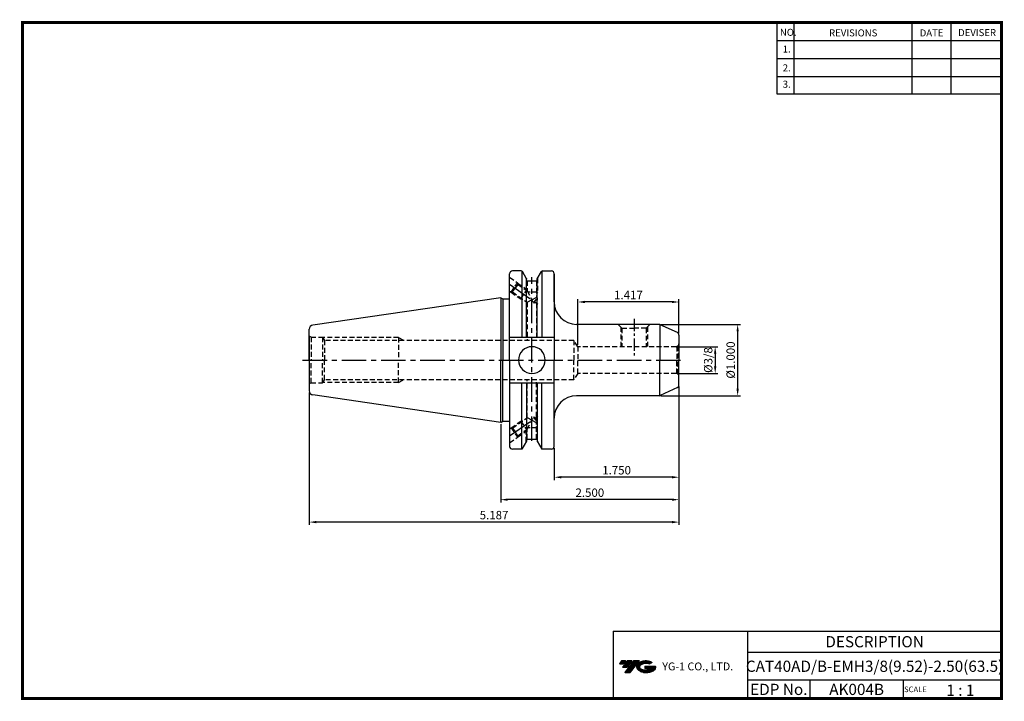
# Model space of a CAD drawing. Extents: x -1 to 350, y 0 to 243.
import ezdxf
from ezdxf.enums import TextEntityAlignment as Align

# ---------------------------------------------------------------- set-up
doc = ezdxf.new("R2010")
doc.units = 0
doc.header["$LTSCALE"] = 7
doc.header["$MEASUREMENT"] = 0
doc.linetypes.add('CENTER', pattern=[2, 1.25, -0.25, 0.25, -0.25])
doc.linetypes.add('HIDDEN', pattern=[0.375, 0.25, -0.125])
doc.layers.get('0').update_dxf_attribs({"linetype": 'CONTINUOUS'})
doc.layers.get('DEFPOINTS').update_dxf_attribs({"linetype": 'CONTINUOUS'})
doc.layers.add('가는선', color=1, linetype='CONTINUOUS')
doc.layers.add('히든선', color=3, linetype='HIDDEN')
doc.styles.get("Standard").update_dxf_attribs({"font": 'ISOCP', "height": 3, "bigfont": 'WHGTXT.SHX'})
doc.dimstyles.new('ISO-25$0', dxfattribs={"dimtxt": 3, "dimasz": 2.5, "dimexe": 1.25, "dimexo": 0.625, "dimtad": 1, "dimlfac": 25.4, "dimdsep": 46, "dimtxsty": 'STANDARD', "dimcen": 2.5, "dimclrd": 2, "dimclre": 2, "dimclrt": 3, "dimadec": 0, "dimazin": 0, "dimtfac": 1, "dimtmove": 0, "dimatfit": 3, "dimfxl": 1, "dimtvp": 1, "dimtolj": 1, "dimtzin": 0, "dimarcsym": 0})

# ---------------------------------------------------------------- blocks, each defined once
blk = doc.blocks.new('*D91')
at = {"color": 2, "linetype": 'Continuous', "lineweight": -2}
for p, q in [((233.99, 125.93), (248.29, 125.93)), ((247.29, 123.43), (247.29, 118.9)), ((233.99, 116.4), (248.29, 116.4))]:
    blk.add_line(p, q, dxfattribs=at)
at = {"color": 2, "linetype": 'Continuous'}
for points in [[(246.87, 123.43), (247.71, 123.43), (247.29, 125.93)], [(246.87, 118.9), (247.71, 118.9), (247.29, 116.4)]]:
    blk.add_solid(points, dxfattribs=at)
at = {"layer": 'DEFPOINTS', "color": 0, "linetype": 'Continuous'}
for p in [(233.39, 125.93), (233.39, 116.4), (247.29, 116.4)]:
    blk.add_point(p, dxfattribs=at)
at = {"color": 3, "linetype": 'Continuous', "insert": (245.19, 121.16), "char_height": 3, "attachment_point": 5, "rotation": 90}
blk.add_mtext('%%C3/8', dxfattribs=at)
blk = doc.blocks.new('*D92')
at = {"color": 2, "linetype": 'Continuous', "lineweight": -2}
for p, q in [((227.9, 133.86), (256.29, 133.86)), ((255.29, 131.36), (255.29, 110.96)), ((227.9, 108.46), (256.29, 108.46))]:
    blk.add_line(p, q, dxfattribs=at)
at = {"color": 2, "linetype": 'Continuous'}
for points in [[(254.87, 131.36), (255.71, 131.36), (255.29, 133.86)], [(254.87, 110.96), (255.71, 110.96), (255.29, 108.46)]]:
    blk.add_solid(points, dxfattribs=at)
at = {"layer": 'DEFPOINTS', "color": 0, "linetype": 'Continuous'}
for p in [(227.3, 133.86), (227.3, 108.46), (255.29, 108.46)]:
    blk.add_point(p, dxfattribs=at)
at = {"color": 3, "linetype": 'Continuous', "insert": (253.19, 121.16), "char_height": 3, "attachment_point": 5, "rotation": 90}
blk.add_mtext('%%C1.000', dxfattribs=at)
blk = doc.blocks.new('*D93')
at = {"color": 2, "linetype": 'Continuous', "lineweight": -2}
for p, q in [((234.39, 111.7), (234.39, 78.39)), ((189.94, 89.79), (189.94, 78.39)), ((231.89, 79.39), (192.44, 79.39))]:
    blk.add_line(p, q, dxfattribs=at)
at = {"color": 2, "linetype": 'Continuous'}
for points in [[(192.44, 79.8), (192.44, 78.97), (189.94, 79.39)], [(231.89, 79.8), (231.89, 78.97), (234.39, 79.39)]]:
    blk.add_solid(points, dxfattribs=at)
at = {"layer": 'DEFPOINTS', "color": 0, "linetype": 'Continuous'}
for p in [(234.39, 112.3), (189.94, 90.39), (189.94, 79.39)]:
    blk.add_point(p, dxfattribs=at)
at = {"color": 3, "linetype": 'Continuous', "insert": (212.16, 81.49), "char_height": 3, "attachment_point": 5}
blk.add_mtext('1.750', dxfattribs=at)
blk = doc.blocks.new('*D94')
at = {"color": 2, "linetype": 'Continuous', "lineweight": -2}
for p, q in [((234.39, 111.7), (234.39, 70.39)), ((170.89, 98.34), (170.89, 70.39)), ((231.89, 71.39), (173.39, 71.39))]:
    blk.add_line(p, q, dxfattribs=at)
at = {"color": 2, "linetype": 'Continuous'}
for points in [[(173.39, 71.8), (173.39, 70.97), (170.89, 71.39)], [(231.89, 71.8), (231.89, 70.97), (234.39, 71.39)]]:
    blk.add_solid(points, dxfattribs=at)
at = {"layer": 'DEFPOINTS', "color": 0, "linetype": 'Continuous'}
for p in [(234.39, 112.3), (170.89, 98.94), (170.89, 71.39)]:
    blk.add_point(p, dxfattribs=at)
at = {"color": 3, "linetype": 'Continuous', "insert": (202.64, 73.49), "char_height": 3, "attachment_point": 5}
blk.add_mtext('2.500', dxfattribs=at)
blk = doc.blocks.new('*D95')
at = {"color": 2, "linetype": 'Continuous', "lineweight": -2}
for p, q in [((102.64, 109.59), (102.64, 62.39)), ((234.39, 111.7), (234.39, 62.39)), ((231.89, 63.39), (105.14, 63.39))]:
    blk.add_line(p, q, dxfattribs=at)
at = {"color": 2, "linetype": 'Continuous'}
for points in [[(105.14, 63.8), (105.14, 62.97), (102.64, 63.39)], [(231.89, 63.8), (231.89, 62.97), (234.39, 63.39)]]:
    blk.add_solid(points, dxfattribs=at)
at = {"layer": 'DEFPOINTS', "color": 0, "linetype": 'Continuous'}
for p in [(234.39, 112.3), (102.64, 110.19), (102.64, 63.39)]:
    blk.add_point(p, dxfattribs=at)
at = {"color": 3, "linetype": 'Continuous', "insert": (168.51, 65.49), "char_height": 3, "attachment_point": 5}
blk.add_mtext('5.187', dxfattribs=at)
blk = doc.blocks.new('*D96')
at = {"color": 2, "linetype": 'Continuous', "lineweight": -2}
for p, q in [((198.39, 126.53), (198.39, 142.86)), ((231.89, 141.86), (200.89, 141.86)), ((234.39, 130.63), (234.39, 142.86))]:
    blk.add_line(p, q, dxfattribs=at)
at = {"color": 2, "linetype": 'Continuous'}
for points in [[(200.89, 142.28), (200.89, 141.45), (198.39, 141.86)], [(231.89, 142.28), (231.89, 141.45), (234.39, 141.86)]]:
    blk.add_solid(points, dxfattribs=at)
at = {"layer": 'DEFPOINTS', "color": 0, "linetype": 'Continuous'}
for p in [(198.39, 141.86), (234.39, 130.03), (198.39, 125.93)]:
    blk.add_point(p, dxfattribs=at)
at = {"color": 3, "linetype": 'Continuous', "insert": (216.39, 143.96), "char_height": 3, "attachment_point": 5}
blk.add_mtext('1.417', dxfattribs=at)

msp = doc.modelspace()

# ---------------------------------------------------------------- hatches: boundary and pattern name
at = {"ltscale": 1.5}
h = msp.add_hatch(dxfattribs=at)
h.set_pattern_fill('ANSI31', color=1, scale=0.004786, style=0)
h.set_pattern_definition([(45, (54.557584, 10.561289), (-0.0107456666, 0.0107456666), [])])
h.paths.add_polyline_path([(219.8732, 13.0143, 0.51336814), (219.9958, 10.4892, 0.29498795), (225.4032, 10.4892, 0.30496754), (226.0874, 12.0849), (222.2209, 12.0849), (222.2209, 11.1276), (224.5875, 11.1276, -0.03709483), (224.4806, 11.0646, -0.23334536), (220.9184, 11.0646, -0.59436328), (220.8599, 12.5349, -0.22306422), (223.8961, 12.8368), (224.8534, 13.4569, 0.2995616)])
h.paths.add_polyline_path([(215.0414, 9.6917), (216.9559, 9.6917), (220.3063, 13.9994), (218.3918, 13.9994)])
h.paths.add_polyline_path([(217.7696, 13.9994), (216.1422, 13.9994), (214.2809, 11.6062), (215.9082, 11.6062)])
h.paths.add_polyline_path([(215.52, 13.9994), (214.0841, 13.9994), (213.1534, 12.8028), (214.5893, 12.8028)])

# ---------------------------------------------------------------- linework, layer by layer
at = {"color": 2}
for p, q in [((269.3, 241.5), (269.3, 216.1239)), ((275.3, 241.5), (275.3, 216.1239)), ((317.3, 241.5), (317.3, 216.1239)), ((331.3, 241.5), (331.3, 216.1239)), ((210.9403, 24.5), (210.9403, 0.5)), ((210.9403, 24.5), (349.3, 24.5)), ((258.8597, 24.5), (258.8597, 0.5)), ((349.3, 24.5), (349.3, 0.5)), ((258.8597, 17), (349.3, 17)), ((349.3, 7), (258.8597, 7)), ((281.0644, 7), (281.0644, 0.5)), ((314.3, 7), (314.3, 0.5))]:
    msp.add_line(p, q, dxfattribs=at)
at = {"color": 2, "linetype": 'Continuous'}
for p, q in [((269.3, 235.1), (349.3, 235.1)), ((269.3, 228.7), (349.3, 228.7)), ((269.3, 222.3), (349.3, 222.3)), ((269.3, 216.1239), (349.3, 216.1239))]:
    msp.add_line(p, q, dxfattribs=at)
at = {"linetype": 'Continuous'}
for p, q in [((174.0658, 142.964), (174.0658, 151.9383)), ((174.0658, 121.1633), (174.0658, 151.9383)), ((178.1609, 152.9383), (175.0658, 152.9383)), ((178.4495, 152.9383), (178.4495, 129.3383)), ((180.0708, 150.1302), (178.5939, 152.6883)), ((183.9008, 150.1302), (185.3777, 152.6883)), ((185.5221, 152.9383), (185.5221, 129.3383)), ((185.8108, 152.9383), (188.9358, 152.9383)), ((189.9358, 141.8633), (189.9358, 151.9383)), ((189.9358, 151.9383), (189.9358, 151.7383)), ((189.9358, 151.9383), (189.9358, 121.1633)), ((180.0708, 129.3383), (180.0708, 150.1302)), ((180.0708, 149.3633), (183.9008, 149.3633)), ((183.9008, 129.3383), (183.9008, 150.1302)), ((170.8858, 143.3883), (103.9193, 133.6222)), ((170.8858, 143.3883), (171.6553, 142.964)), ((170.8858, 143.3883), (170.8858, 121.1633)), ((171.6553, 142.964), (174.0658, 142.964)), ((171.6553, 142.964), (171.6553, 121.1633)), ((227.3017, 133.8633), (197.9358, 133.8633)), ((227.5234, 133.8384), (227.5234, 121.1633)), ((233.8084, 130.9325), (227.7243, 133.7696)), ((102.6358, 121.1633), (102.6358, 132.1379)), ((234.3858, 130.0262), (234.3858, 121.1633)), ((102.6358, 129.3133), (102.6358, 121.1633)), ((174.0658, 129.3383), (189.9358, 129.3383)), ((102.6358, 121.1633), (102.6358, 110.1887)), ((170.8858, 98.9383), (170.8858, 121.1633)), ((171.6553, 99.3626), (171.6553, 121.1633)), ((174.0658, 121.1633), (174.0658, 90.3883)), ((189.9358, 90.3883), (189.9358, 121.1633)), ((227.5234, 108.4882), (227.5234, 121.1633)), ((234.3858, 112.3004), (234.3858, 121.1633)), ((174.0658, 112.9883), (189.9358, 112.9883)), ((178.4495, 89.3883), (178.4495, 112.9883)), ((180.0708, 112.9883), (180.0708, 92.1964)), ((183.9008, 112.9883), (183.9008, 92.1964)), ((185.5221, 89.3883), (185.5221, 112.9883)), ((233.8084, 111.3941), (227.7243, 108.557)), ((170.8858, 98.9383), (103.9193, 108.7044)), ((227.3017, 108.4633), (197.9358, 108.4633)), ((170.8858, 98.9383), (171.6553, 99.3626)), ((171.6553, 99.3626), (174.0658, 99.3626)), ((180.0708, 92.1964), (178.4495, 89.3883)), ((180.0708, 92.9633), (183.9008, 92.9633)), ((183.9008, 92.1964), (185.5221, 89.3883)), ((178.4495, 89.3883), (175.0658, 89.3883)), ((188.9358, 89.3883), (185.5221, 89.3883))]:
    msp.add_line(p, q, dxfattribs=at)
at = {"color": 2, "linetype": 'CENTER'}
for p, q in [((174.0658, 148.1633), (184.8582, 140.6086)), ((181.9858, 92.3147), (181.9858, 150.7541)), ((100.2384, 121.1633), (236.3858, 121.1633)), ((174.0658, 94.1633), (184.8582, 101.718))]:
    msp.add_line(p, q, dxfattribs=at)
at = {"color": 2, "linetype": 'CENTER', "ltscale": 0.5}
msp.add_line((218.3858, 135.8633), (218.3858, 122.7029), dxfattribs=at)
at = {"const_width": 1}
for points in [[(349.3, 0.5), (349.3, 242)], [(0, 241.5), (349.785, 241.5)], [(0.5, 241), (0.5, 0)], [(0, 0.5), (349.8, 0.5)]]:
    msp.add_lwpolyline(points, dxfattribs=at)
at = {"linetype": 'Continuous'}
for centre, radius, start, end in [((175.0658, 151.9383), 1, 90, 180), ((178.1609, 152.4383), 0.5, 30, 90), ((185.8108, 152.4383), 0.5, 90, 150), ((188.9358, 151.9383), 1, 0, 90), ((197.9358, 141.8633), 8, 180, 270), ((104.1358, 132.1379), 1.5, 98.297282, 180), ((227.3017, 132.8633), 1, 65, 90), ((233.3858, 130.0262), 1, 0, 65), ((181.9858, 121.1633), 4.7625, 0, 180), ((181.9858, 121.1633), 4.7625, 180, 0), ((233.3858, 112.3004), 1, 295, 0), ((104.1358, 110.1887), 1.5, 180, 261.702718), ((197.9358, 100.4633), 8, 90, 180), ((227.3017, 109.4633), 1, 270, 295), ((175.0658, 90.3883), 1, 180, 270), ((188.9358, 90.3883), 1, 270, 0)]:
    msp.add_arc(centre, radius, start, end, dxfattribs=at)
at = {"layer": 'DEFPOINTS', "color": 0, "linetype": 'ByBlock'}
for p in [(178.5939, 152.6883), (185.3777, 152.6883), (185.3777, 152.6883), (170.8858, 143.3883), (173.8859, 121.1633), (190.1857, 121.1633), (190.1857, 121.1633), (190.1857, 121.1633), (190.1857, 121.1633), (180.0708, 92.1964), (183.9008, 92.9633), (183.9008, 92.1964)]:
    msp.add_point(p, dxfattribs=at)
at = {"layer": '히든선', "linetype": 'HIDDEN'}
for p, q in [((174.0658, 150.6656), (176.8999, 148.6818)), ((174.5487, 145.3229), (176.8999, 148.6818)), ((176.9983, 148.1246), (176.0521, 146.7729)), ((176.8999, 148.6818), (176.9983, 148.1246)), ((176.9122, 148.6121), (180.3358, 146.2156)), ((176.9983, 148.1246), (180.3358, 145.7884)), ((179.9858, 150.2774), (179.9858, 146.0334)), ((180.0708, 149.3633), (180.0708, 150.1302)), ((180.3358, 149.3633), (180.3358, 145.7884)), ((183.6358, 149.3633), (183.6358, 143.4784)), ((183.9008, 149.3633), (183.9008, 150.1302)), ((183.9858, 150.2774), (183.9858, 145.3633)), ((174.0658, 145.6609), (174.5487, 145.3229)), ((174.5487, 145.3229), (175.1058, 145.4212)), ((174.6183, 145.3352), (178.0181, 142.9554)), ((175.1058, 145.4212), (176.0521, 146.7729)), ((175.1058, 145.4212), (180.3358, 141.7602)), ((178.0181, 142.9554), (180.1113, 145.9456)), ((180.3358, 145.7884), (182.5881, 141.4625)), ((183.9858, 145.3633), (180.6035, 145.3633)), ((183.9858, 145.3633), (183.6358, 144.7571)), ((178.0181, 142.9554), (178.7156, 142.8943)), ((181.9858, 142.6193), (180.3358, 141.7602)), ((180.3358, 141.7602), (180.3358, 128.1633)), ((181.9858, 142.6193), (183.6358, 143.4784)), ((182.5881, 141.4625), (183.8797, 143.3076)), ((183.6358, 143.4784), (183.8797, 143.3076)), ((183.6358, 141.3532), (183.7137, 141.4098)), ((183.6358, 141.3532), (183.6358, 128.1633)), ((183.8797, 143.3076), (183.7137, 141.4098)), ((214.0858, 132.4711), (212.6936, 133.8633)), ((222.6858, 132.4711), (224.078, 133.8633)), ((213.6233, 132.9336), (213.6233, 125.9258)), ((214.0858, 132.4711), (214.0858, 125.9258)), ((214.0858, 132.4711), (218.3858, 132.4711)), ((222.6858, 132.4711), (218.3858, 132.4711)), ((222.6858, 132.4711), (222.6858, 125.9258)), ((223.1483, 132.9336), (223.1483, 125.9258)), ((103.2984, 129.3133), (102.6358, 129.6906)), ((103.2984, 129.3133), (107.4358, 129.3133)), ((103.2984, 129.3133), (103.2984, 121.1633)), ((107.4358, 129.3133), (108.1056, 128.1633)), ((107.4358, 129.3133), (107.4358, 121.1633)), ((134.4858, 129.1633), (107.5232, 129.1633)), ((196.911, 128.1633), (108.1056, 128.1633)), ((108.1056, 128.1633), (108.1056, 121.1633)), ((134.4858, 129.1633), (136.3054, 128.1633)), ((134.4858, 129.1633), (134.4858, 121.1633)), ((198.3858, 125.9258), (196.911, 128.1633)), ((196.911, 128.1633), (196.911, 121.1633)), ((233.3858, 125.9258), (198.3858, 125.9258)), ((198.3858, 125.9258), (198.3858, 121.1633)), ((234.0929, 126.2187), (233.6446, 125.9599)), ((233.6446, 125.9599), (233.6446, 121.1633)), ((234.0929, 126.2187), (234.0929, 121.1633)), ((103.2984, 113.0133), (103.2984, 121.1633)), ((107.4358, 113.0133), (107.4358, 121.1633)), ((108.1056, 114.1633), (108.1056, 121.1633)), ((134.4858, 113.1633), (134.4858, 121.1633)), ((196.911, 114.1633), (196.911, 121.1633)), ((198.3858, 116.4008), (198.3858, 121.1633)), ((233.6446, 116.3667), (233.6446, 121.1633)), ((234.0929, 116.1079), (234.0929, 121.1633)), ((198.3858, 116.4008), (196.911, 114.1633)), ((233.3858, 116.4008), (198.3858, 116.4008)), ((234.0929, 116.1079), (233.6446, 116.3667)), ((103.2984, 113.0133), (102.6358, 112.636)), ((103.2984, 113.0133), (107.4358, 113.0133)), ((107.4358, 113.0133), (108.1056, 114.1633)), ((134.4858, 113.1633), (107.5232, 113.1633)), ((196.911, 114.1633), (108.1056, 114.1633)), ((134.4858, 113.1633), (136.3054, 114.1633)), ((180.3358, 100.5664), (180.3358, 114.1633)), ((183.6358, 100.9734), (183.6358, 114.1633)), ((174.6183, 96.9914), (178.0181, 99.3712)), ((175.1058, 96.9054), (180.3358, 100.5664)), ((178.0181, 99.3712), (178.7156, 99.4322)), ((178.0181, 99.3712), (180.1113, 96.381)), ((180.3358, 96.5382), (182.5881, 100.8641)), ((181.9858, 99.7073), (180.3358, 100.5664)), ((181.9858, 99.7073), (183.6358, 98.8482)), ((182.5881, 100.8641), (183.8797, 99.019)), ((183.6358, 100.9734), (183.7137, 100.9168)), ((183.6358, 98.8482), (183.8797, 99.019)), ((183.6358, 92.9633), (183.6358, 98.8482)), ((183.8797, 99.019), (183.7137, 100.9168)), ((174.0658, 96.6656), (174.5487, 97.0036)), ((174.5487, 97.0036), (176.8999, 93.6448)), ((174.5487, 97.0036), (175.1058, 96.9054)), ((175.1058, 96.9054), (176.0521, 95.5537)), ((176.9983, 94.2019), (176.0521, 95.5537)), ((176.9122, 93.7144), (180.3358, 96.111)), ((176.9983, 94.2019), (180.3358, 96.5382)), ((179.9858, 92.0492), (179.9858, 96.2932)), ((180.3358, 92.9633), (180.3358, 96.5382)), ((183.9858, 96.9633), (180.6035, 96.9633)), ((183.9858, 96.9633), (183.6358, 97.5695)), ((183.9858, 92.0492), (183.9858, 96.9633)), ((174.0658, 91.6609), (176.8999, 93.6448)), ((176.8999, 93.6448), (176.9983, 94.2019))]:
    msp.add_line(p, q, dxfattribs=at)
for centre, start, end in [((233.3858, 126.9258), 315, 0), ((233.3858, 126.9258), 270, 285), ((233.3858, 115.4008), 75, 90), ((233.3858, 115.4008), 0, 45)]:
    msp.add_arc(centre, 1, start, end, dxfattribs=at)
for points in [[(182.5881, 141.4625), (182.7198, 141.5631), (182.9295, 141.7234), (183.4245, 141.8593), (183.5533, 141.5509), (183.6358, 141.3532)], [(182.5881, 100.8641), (182.7198, 100.7635), (182.9295, 100.6031), (183.4245, 100.4673), (183.5533, 100.7757), (183.6358, 100.9734)]]:
    msp.add_open_spline(points, degree=3, knots=[0, 0, 0, 0, 0.50770745, 0.80888346, 1.34709396, 1.34709396, 1.34709396, 1.34709396], dxfattribs=at)
for p in [(180.0708, 150.1302), (183.9008, 150.1302), (183.9008, 149.3633)]:
    msp.add_point(p, dxfattribs=at)

# ---------------------------------------------------------------- texts
at = {"color": 7}
for s, height, p in [('NO.', 2.5, (270.347, 236.7501)), ('REVISIONS', 2.5, (287.8764, 236.5402)), ('DATE', 2.5, (320.1494, 236.5402)), ('DEVISER', 2.5, (333.8388, 236.6452)), ('1.', 2.5, (271.3605, 230.7949)), ('2.', 2.5, (271.3605, 224.0856)), ('3.', 2.5, (271.3605, 218.2401)), ('SCALE', 2, (314.5753, 2.77)), ('1 : 1', 4, (329.6368, 1.452))]:
    msp.add_text(s, height=height, dxfattribs=at).set_placement(p)
at = {"color": 7, "linetype": 'Continuous'}
msp.add_text('DESCRIPTION', height=4, dxfattribs=at).set_placement((304.0798, 20.75), align=Align.MIDDLE_CENTER)
at = {"color": 3, "linetype": 'Continuous'}
msp.add_text('CAT40AD/B-EMH3/8(9.52)-2.50(63.5)', height=4, dxfattribs=at).set_placement((304.0798, 12), align=Align.MIDDLE_CENTER)
at = {"color": 7}
for s, p in [('EDP No.', (269.9621, 3.75)), ('AK004B', (297.6822, 3.75))]:
    msp.add_text(s, height=4, dxfattribs=at).set_placement(p, align=Align.MIDDLE_CENTER)
at = {"layer": '가는선', "color": 5, "insert": (228.4453, 13.3403), "char_height": 2.329077, "width": 33.185033, "attachment_point": 1}
msp.add_mtext('{\\fGulim|b0|i0|c129|p50;\\H1.20219x;\\C0;YG-1 CO., LTD.\\Fisocp,whgtxt|c129;\\H0.83181x; }', dxfattribs=at)

# ---------------------------------------------------------------- dimensions: what is measured, and where the dimension line sits
at = {"linetype": 'Continuous'}
dim = msp.add_linear_dim(base=(198.3858, 141.8633), p1=(234.3858, 130.0262), p2=(198.3858, 125.9258), dimstyle='ISO-25$0', override={"dimexe": 1, "dimexo": 0.6, "dimgap": 0.6, "dimdec": 3, "dimlfac": 0.03937, "dimcen": -1, "dimaunit": 1, "dimtp": 0.1, "dimtm": 0.1, "dimtfac": 0.7, "dimtdec": 3, "dimatfit": 2, "dimtolj": 0, "dimtzin": 8}, dxfattribs=at)
dim.commit()
dim.dimension.update_dxf_attribs({"geometry": '*D96', "text_midpoint": (216.3858, 143.9633)})
dim = msp.add_linear_dim(base=(255.2888, 108.4633), p1=(227.3017, 133.8633), p2=(227.3017, 108.4633), angle=90, text='<>.000', dimstyle='ISO-25$0', override={"dimexe": 1, "dimexo": 0.6, "dimgap": 0.6, "dimdec": 3, "dimlfac": 0.03937, "dimpost": '%%C<>', "dimcen": -1, "dimaunit": 1, "dimtp": 0.1, "dimtm": 0.1, "dimtfac": 0.7, "dimtdec": 3, "dimtmove": 0, "dimatfit": 2, "dimtolj": 0, "dimtzin": 8}, dxfattribs=at)
dim.commit()
dim.dimension.update_dxf_attribs({"geometry": '*D92', "text_midpoint": (255.2888, 121.1633), "dimtype": 160})
dim = msp.add_linear_dim(base=(247.2888, 116.4008), p1=(233.3858, 125.9258), p2=(233.3858, 116.4008), angle=90, text='%%C3/8', dimstyle='ISO-25$0', override={"dimexe": 1, "dimexo": 0.6, "dimgap": 0.6, "dimdec": 3, "dimlfac": 0.03937, "dimcen": -1, "dimaunit": 1, "dimtp": 0.1, "dimtm": 0.1, "dimtfac": 0.7, "dimtdec": 3, "dimtmove": 0, "dimatfit": 2, "dimtolj": 0, "dimtzin": 8}, dxfattribs=at)
dim.commit()
dim.dimension.update_dxf_attribs({"geometry": '*D91', "text_midpoint": (245.1888, 121.1633)})
dim = msp.add_linear_dim(base=(102.6358, 63.3883), p1=(234.3858, 112.3004), p2=(102.6358, 110.1887), dimstyle='ISO-25$0', override={"dimexe": 1, "dimexo": 0.6, "dimgap": 0.6, "dimdec": 3, "dimlfac": 0.03937, "dimcen": -1, "dimaunit": 1, "dimtp": 0.1, "dimtm": 0.1, "dimtfac": 0.7, "dimtdec": 3, "dimtmove": 0, "dimatfit": 2, "dimtolj": 0, "dimtzin": 8}, dxfattribs=at)
dim.commit()
dim.dimension.update_dxf_attribs({"geometry": '*D95', "text_midpoint": (168.5108, 63.3883), "dimtype": 160})
dim = msp.add_linear_dim(base=(170.8858, 71.3883), p1=(234.3858, 112.3004), p2=(170.8858, 98.9383), text='<>00', dimstyle='ISO-25$0', override={"dimexe": 1, "dimexo": 0.6, "dimgap": 0.6, "dimdec": 3, "dimlfac": 0.03937, "dimcen": -1, "dimaunit": 1, "dimtp": 0.1, "dimtm": 0.1, "dimtfac": 0.7, "dimtdec": 3, "dimtmove": 0, "dimatfit": 2, "dimtolj": 0, "dimtzin": 8}, dxfattribs=at)
dim.commit()
dim.dimension.update_dxf_attribs({"geometry": '*D94', "text_midpoint": (202.6358, 71.3883), "dimtype": 160})
dim = msp.add_linear_dim(base=(189.9358, 79.3883), p1=(234.3858, 112.3004), p2=(189.9358, 90.3883), text='<>0', dimstyle='ISO-25$0', override={"dimexe": 1, "dimexo": 0.6, "dimgap": 0.6, "dimdec": 3, "dimlfac": 0.03937, "dimcen": -1, "dimaunit": 1, "dimtp": 0.1, "dimtm": 0.1, "dimtfac": 0.7, "dimtdec": 3, "dimtmove": 0, "dimatfit": 2, "dimtolj": 0, "dimtzin": 8}, dxfattribs=at)
dim.commit()
dim.dimension.update_dxf_attribs({"geometry": '*D93', "text_midpoint": (212.1608, 81.4883)})

doc.saveas('drawing.dxf')
